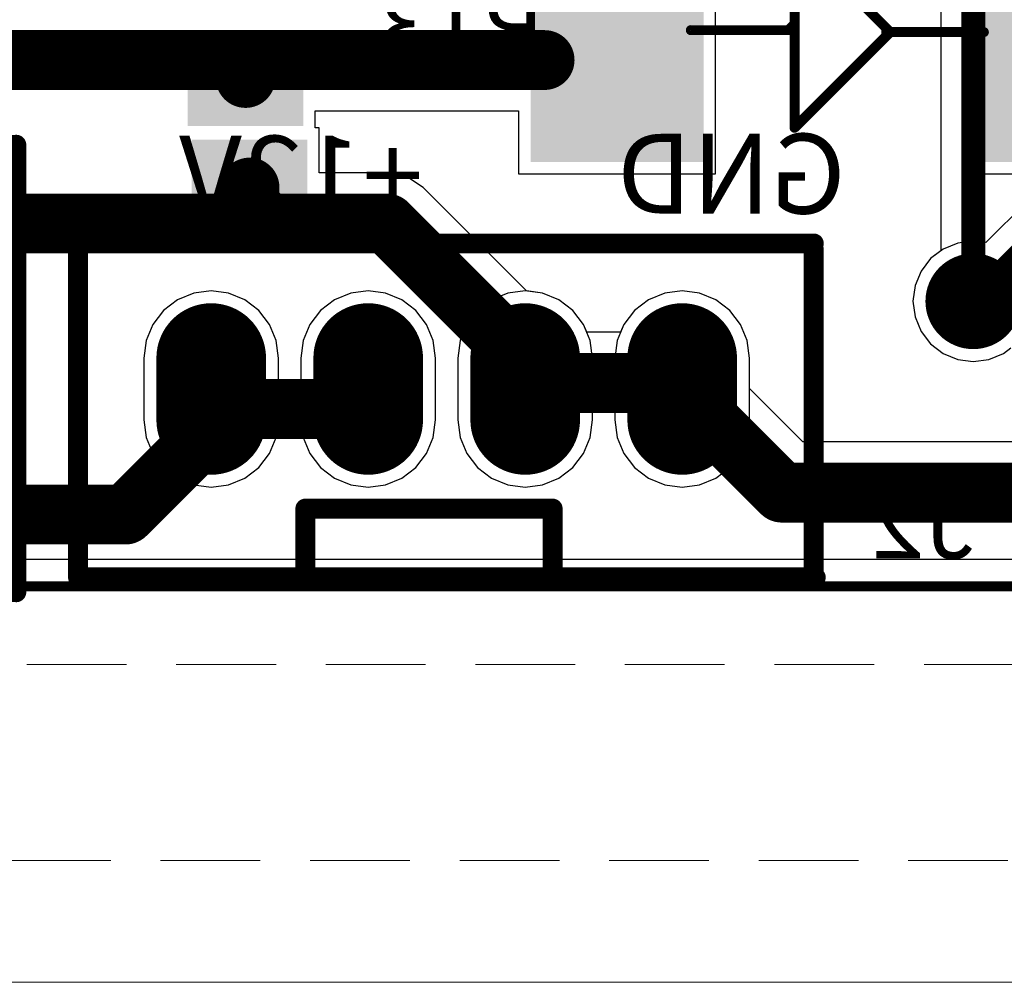
# Model space of a CAD drawing. Units: millimetres. Extents: x 22210 to 25845, y -16058 to -15310.
# Drawn here: x 22386 to 22398, y -15665 to -15653 of the extents above; entities that cross this region are included whole.
import ezdxf

# ---------------------------------------------------------------- set-up
doc = ezdxf.new("R2010")
doc.units = ezdxf.units.MM
doc.linetypes.add('HIDDEN', pattern=[1.905, 1.27, -0.635])
for name, color, linetype in [('BOTTOMLAYER', 5, 'Continuous'), ('BOTTOMOVERLAY', 54, 'Continuous'), ('BOTTOMPASTE', 16, 'Continuous'), ('BOTTOMSOLDER', 6, 'Continuous'), ('KEEPOUTLAYER', 6, 'Continuous'), ('MULTILAYER', 9, 'Continuous'), ('TOPLAYER', 1, 'Continuous'), ('TOPOVERLAY', 2, 'Continuous'), ('TOPPASTE', 8, 'Continuous'), ('TOPSOLDER', 216, 'Continuous')]:
    doc.layers.add(name, color=color, linetype=linetype)
doc.styles.get("Standard").update_dxf_attribs({"font": 'txt', "bigfont": 'gbcbig.shx'})

# ---------------------------------------------------------------- blocks, each defined once
blk = doc.blocks.new('5730_LED_3')
at = {"layer": 'TOPLAYER'}
for points in [[(-1, -1.5), (1, -1.5), (-1, 1.5), (1, 1.5)], [(4.7, -1.5), (6.7, -1.5), (4.7, 1.5), (6.7, 1.5)]]:
    blk.add_solid(points, dxfattribs=at)
at = {"layer": 'TOPOVERLAY', "const_width": 0.127}
for points in [[(2.261, 1.27), (3.48, 0.051)], [(2.261, 0.61), (2.261, 1.27)], [(2.261, -1.168), (2.261, 1.118)], [(0.94, 0.076), (2.184, 0.076)], [(2.184, 0.076), (2.235, 0.127)], [(2.261, -1.168), (3.48, 0.051)], [(3.429, 0.051), (4.674, 0.051)]]:
    blk.add_lwpolyline(points, dxfattribs=at)
at = {"layer": 'TOPOVERLAY', "const_width": 0.0635}
for points in [[(2.229, 1.27, 1), (2.292, 1.27, 1)], [(2.229, 1.27, 1), (2.292, 1.27, 1)], [(2.229, 1.118, 1), (2.292, 1.118, 1)], [(2.229, 0.61, 1), (2.292, 0.61, 1)], [(0.908, 0.076, 1), (0.972, 0.076, 1)], [(2.153, 0.076, 1), (2.216, 0.076, 1)], [(2.153, 0.076, 1), (2.216, 0.076, 1)], [(2.203, 0.127, 1), (2.267, 0.127, 1)], [(3.397, 0.051, 1), (3.461, 0.051, 1)], [(3.448, 0.051, 1), (3.512, 0.051, 1)], [(3.448, 0.051, 1), (3.512, 0.051, 1)], [(4.642, 0.051, 1), (4.705, 0.051, 1)], [(2.229, -1.168, 1), (2.292, -1.168, 1)], [(2.229, -1.168, 1), (2.292, -1.168, 1)]]:
    blk.add_lwpolyline(points, format="xyb", close=True, dxfattribs=at)
at = {"layer": 'TOPPASTE'}
for points in [[(-1, -1.5), (1, -1.5), (-1, 1.5), (1, 1.5)], [(4.7, -1.5), (6.7, -1.5), (4.7, 1.5), (6.7, 1.5)]]:
    blk.add_solid(points, dxfattribs=at)
at = {"layer": 'TOPSOLDER'}
for points in [[(-1.102, -1.602), (1.102, -1.602), (-1.102, 1.602), (1.102, 1.602)], [(4.598, -1.602), (6.802, -1.602), (4.598, 1.602), (6.802, 1.602)]]:
    blk.add_solid(points, dxfattribs=at)
blk = doc.blocks.new('2PIN_B_9')
at = {"layer": 'BOTTOMLAYER', "const_width": 1.5}
blk.add_lwpolyline([(2.54, 0.75), (2.54, -0.75)], dxfattribs=at)
at = {"layer": 'BOTTOMLAYER', "const_width": 0.75}
for points in [[(2.165, 0.75, 1), (2.915, 0.75, 1)], [(2.165, -0.75, 1), (2.915, -0.75, 1)]]:
    blk.add_lwpolyline(points, format="xyb", close=True, dxfattribs=at)
at = {"layer": 'BOTTOMLAYER'}
blk.add_solid([(-0.75, -1.5), (0.75, -1.5), (-0.75, 1.5), (0.75, 1.5)], dxfattribs=at)
at = {"layer": 'BOTTOMOVERLAY', "const_width": 0.254}
for points in [[(-2.5, 0), (-2.5, 2.4)], [(-2.5, 2.4), (5.08, 2.4)], [(-2.5, -3.3), (-2.5, 2.4)], [(5.08, -3.159), (5.08, 2.4)], [(-2.5, -3.3), (5.08, -3.3)]]:
    blk.add_lwpolyline(points, dxfattribs=at)
at = {"layer": 'BOTTOMOVERLAY', "const_width": 0.127}
for points in [[(-2.563, 2.4, 1), (-2.436, 2.4, 1)], [(-2.563, 2.4, 1), (-2.436, 2.4, 1)], [(-2.563, 2.4, 1), (-2.436, 2.4, 1)], [(5.016, 2.4, 1), (5.144, 2.4, 1)], [(5.016, 2.4, 1), (5.144, 2.4, 1)], [(-2.563, 0, 1), (-2.436, 0, 1)], [(5.016, -3.159, 1), (5.144, -3.159, 1)], [(-2.563, -3.3, 1), (-2.436, -3.3, 1)], [(-2.563, -3.3, 1), (-2.436, -3.3, 1)], [(5.016, -3.3, 1), (5.144, -3.3, 1)]]:
    blk.add_lwpolyline(points, format="xyb", close=True, dxfattribs=at)
at = {"layer": 'BOTTOMSOLDER', "const_width": 1.703}
blk.add_lwpolyline([(2.54, 0.75), (2.54, -0.75)], dxfattribs=at)
at = {"layer": 'BOTTOMSOLDER', "const_width": 0.852}
for points in [[(2.114, 0.75, 1), (2.966, 0.75, 1)], [(2.114, -0.75, 1), (2.966, -0.75, 1)]]:
    blk.add_lwpolyline(points, format="xyb", close=True, dxfattribs=at)
at = {"layer": 'BOTTOMSOLDER'}
blk.add_solid([(-0.852, -1.602), (0.852, -1.602), (-0.852, 1.602), (0.852, 1.602)], dxfattribs=at)
at = {"layer": 'MULTILAYER', "const_width": 1.5}
blk.add_lwpolyline([(2.54, 0.75), (2.54, -0.75)], dxfattribs=at)
at = {"layer": 'MULTILAYER', "const_width": 0.75}
for points in [[(2.165, 0.75, 1), (2.915, 0.75, 1)], [(2.165, -0.75, 1), (2.915, -0.75, 1)]]:
    blk.add_lwpolyline(points, format="xyb", close=True, dxfattribs=at)
at = {"layer": 'MULTILAYER'}
blk.add_solid([(-0.75, -1.5), (0.75, -1.5), (-0.75, 1.5), (0.75, 1.5)], dxfattribs=at)
at = {"layer": 'TOPLAYER', "const_width": 1.5}
blk.add_lwpolyline([(2.54, 0.75), (2.54, -0.75)], dxfattribs=at)
at = {"layer": 'TOPLAYER', "const_width": 0.75}
for points in [[(2.165, 0.75, 1), (2.915, 0.75, 1)], [(2.165, -0.75, 1), (2.915, -0.75, 1)]]:
    blk.add_lwpolyline(points, format="xyb", close=True, dxfattribs=at)
at = {"layer": 'TOPLAYER'}
blk.add_solid([(-0.75, -1.5), (0.75, -1.5), (-0.75, 1.5), (0.75, 1.5)], dxfattribs=at)
at = {"layer": 'TOPSOLDER', "const_width": 1.703}
blk.add_lwpolyline([(2.54, 0.75), (2.54, -0.75)], dxfattribs=at)
at = {"layer": 'TOPSOLDER', "const_width": 0.852}
for points in [[(2.114, 0.75, 1), (2.966, 0.75, 1)], [(2.114, -0.75, 1), (2.966, -0.75, 1)]]:
    blk.add_lwpolyline(points, format="xyb", close=True, dxfattribs=at)
at = {"layer": 'TOPSOLDER'}
blk.add_solid([(-0.852, -1.602), (0.852, -1.602), (-0.852, 1.602), (0.852, 1.602)], dxfattribs=at)
blk = doc.blocks.new('4PIN___2_0_B_10')
at = {"layer": 'BOTTOMLAYER', "const_width": 1.194}
for points in [[(0, 0.394), (0, -0.394)], [(2, 0.394), (2, -0.394)], [(4, 0.394), (4, -0.394)], [(6, 0.394), (6, -0.394)]]:
    blk.add_lwpolyline(points, dxfattribs=at)
at = {"layer": 'BOTTOMLAYER', "const_width": 0.597}
for points in [[(-0.298, 0.394, 1), (0.298, 0.394, 1)], [(1.702, 0.394, 1), (2.298, 0.394, 1)], [(3.702, 0.394, 1), (4.298, 0.394, 1)], [(5.702, 0.394, 1), (6.298, 0.394, 1)], [(-0.298, -0.394, 1), (0.298, -0.394, 1)], [(1.702, -0.394, 1), (2.298, -0.394, 1)], [(3.702, -0.394, 1), (4.298, -0.394, 1)], [(5.702, -0.394, 1), (6.298, -0.394, 1)]]:
    blk.add_lwpolyline(points, format="xyb", close=True, dxfattribs=at)
at = {"layer": 'BOTTOMOVERLAY', "const_width": 0.254}
for points in [[(7.696, 2.4), (-1.702, 2.4)], [(-1.676, 2.438), (-1.676, -1.778)], [(7.696, 2.4), (7.696, -1.88)], [(1.651, 2.3), (1.651, 1.524)], [(4.801, 2.3), (4.801, 1.524)], [(4.801, 1.524), (1.651, 1.524)], [(7.696, -1.854), (-1.676, -1.854)]]:
    blk.add_lwpolyline(points, dxfattribs=at)
at = {"layer": 'BOTTOMOVERLAY', "const_width": 0.127}
for points in [[(-1.765, 2.4, 1), (-1.638, 2.4, 1)], [(-1.74, 2.438, 1), (-1.613, 2.438, 1)], [(7.633, 2.4, 1), (7.76, 2.4, 1)], [(7.633, 2.4, 1), (7.76, 2.4, 1)], [(1.587, 2.3, 1), (1.714, 2.3, 1)], [(4.737, 2.3, 1), (4.864, 2.3, 1)], [(1.587, 1.524, 1), (1.714, 1.524, 1)], [(1.587, 1.524, 1), (1.714, 1.524, 1)], [(4.737, 1.524, 1), (4.864, 1.524, 1)], [(4.737, 1.524, 1), (4.864, 1.524, 1)], [(-1.74, -1.778, 1), (-1.613, -1.778, 1)], [(-1.74, -1.854, 1), (-1.613, -1.854, 1)], [(7.633, -1.854, 1), (7.76, -1.854, 1)], [(7.633, -1.88, 1), (7.76, -1.88, 1)]]:
    blk.add_lwpolyline(points, format="xyb", close=True, dxfattribs=at)
at = {"layer": 'BOTTOMSOLDER', "const_width": 1.397}
for points in [[(0, 0.394), (0, -0.394)], [(2, 0.394), (2, -0.394)], [(4, 0.394), (4, -0.394)], [(6, 0.394), (6, -0.394)]]:
    blk.add_lwpolyline(points, dxfattribs=at)
at = {"layer": 'BOTTOMSOLDER', "const_width": 0.699}
for points in [[(-0.349, 0.394, 1), (0.349, 0.394, 1)], [(1.651, 0.394, 1), (2.349, 0.394, 1)], [(3.651, 0.394, 1), (4.349, 0.394, 1)], [(5.651, 0.394, 1), (6.349, 0.394, 1)], [(-0.349, -0.394, 1), (0.349, -0.394, 1)], [(1.651, -0.394, 1), (2.349, -0.394, 1)], [(3.651, -0.394, 1), (4.349, -0.394, 1)], [(5.651, -0.394, 1), (6.349, -0.394, 1)]]:
    blk.add_lwpolyline(points, format="xyb", close=True, dxfattribs=at)
at = {"layer": 'MULTILAYER', "const_width": 1.194}
for points in [[(0, 0.394), (0, -0.394)], [(2, 0.394), (2, -0.394)], [(4, 0.394), (4, -0.394)], [(6, 0.394), (6, -0.394)]]:
    blk.add_lwpolyline(points, dxfattribs=at)
at = {"layer": 'MULTILAYER', "const_width": 0.597}
for points in [[(-0.298, 0.394, 1), (0.298, 0.394, 1)], [(1.702, 0.394, 1), (2.298, 0.394, 1)], [(3.702, 0.394, 1), (4.298, 0.394, 1)], [(5.702, 0.394, 1), (6.298, 0.394, 1)], [(-0.298, -0.394, 1), (0.298, -0.394, 1)], [(1.702, -0.394, 1), (2.298, -0.394, 1)], [(3.702, -0.394, 1), (4.298, -0.394, 1)], [(5.702, -0.394, 1), (6.298, -0.394, 1)]]:
    blk.add_lwpolyline(points, format="xyb", close=True, dxfattribs=at)
at = {"layer": 'TOPLAYER', "const_width": 1.194}
for points in [[(0, 0.394), (0, -0.394)], [(2, 0.394), (2, -0.394)], [(4, 0.394), (4, -0.394)], [(6, 0.394), (6, -0.394)]]:
    blk.add_lwpolyline(points, dxfattribs=at)
at = {"layer": 'TOPLAYER', "const_width": 0.597}
for points in [[(-0.298, 0.394, 1), (0.298, 0.394, 1)], [(1.702, 0.394, 1), (2.298, 0.394, 1)], [(3.702, 0.394, 1), (4.298, 0.394, 1)], [(5.702, 0.394, 1), (6.298, 0.394, 1)], [(-0.298, -0.394, 1), (0.298, -0.394, 1)], [(1.702, -0.394, 1), (2.298, -0.394, 1)], [(3.702, -0.394, 1), (4.298, -0.394, 1)], [(5.702, -0.394, 1), (6.298, -0.394, 1)]]:
    blk.add_lwpolyline(points, format="xyb", close=True, dxfattribs=at)
at = {"layer": 'TOPSOLDER', "const_width": 1.397}
for points in [[(0, 0.394), (0, -0.394)], [(2, 0.394), (2, -0.394)], [(4, 0.394), (4, -0.394)], [(6, 0.394), (6, -0.394)]]:
    blk.add_lwpolyline(points, dxfattribs=at)
at = {"layer": 'TOPSOLDER', "const_width": 0.699}
for points in [[(-0.349, 0.394, 1), (0.349, 0.394, 1)], [(1.651, 0.394, 1), (2.349, 0.394, 1)], [(3.651, 0.394, 1), (4.349, 0.394, 1)], [(5.651, 0.394, 1), (6.349, 0.394, 1)], [(-0.349, -0.394, 1), (0.349, -0.394, 1)], [(1.651, -0.394, 1), (2.349, -0.394, 1)], [(3.651, -0.394, 1), (4.349, -0.394, 1)], [(5.651, -0.394, 1), (6.349, -0.394, 1)]]:
    blk.add_lwpolyline(points, format="xyb", close=True, dxfattribs=at)
blk = doc.blocks.new('LQFP48_B_26')
at = {"layer": 'BOTTOMLAYER'}
for points in [[(-2.85, 3.742), (-2.65, 3.742), (-2.85, 5.266), (-2.65, 5.266)], [(-2.35, 3.742), (-2.15, 3.742), (-2.35, 5.266), (-2.15, 5.266)], [(-1.85, 3.742), (-1.65, 3.742), (-1.85, 5.266), (-1.65, 5.266)], [(-1.35, 3.742), (-1.15, 3.742), (-1.35, 5.266), (-1.15, 5.266)], [(-0.85, 3.742), (-0.65, 3.742), (-0.85, 5.266), (-0.65, 5.266)], [(-0.35, 3.742), (-0.15, 3.742), (-0.35, 5.266), (-0.15, 5.266)], [(0.15, 3.742), (0.35, 3.742), (0.15, 5.266), (0.35, 5.266)], [(0.65, 3.742), (0.85, 3.742), (0.65, 5.266), (0.85, 5.266)], [(1.15, 3.742), (1.35, 3.742), (1.15, 5.266), (1.35, 5.266)], [(1.65, 3.742), (1.85, 3.742), (1.65, 5.266), (1.85, 5.266)], [(2.15, 3.742), (2.35, 3.742), (2.15, 5.266), (2.35, 5.266)], [(2.65, 3.742), (2.85, 3.742), (2.65, 5.266), (2.85, 5.266)], [(-5.266, 2.85), (-5.266, 2.65), (-3.742, 2.85), (-3.742, 2.65)], [(3.742, 2.85), (3.742, 2.65), (5.266, 2.85), (5.266, 2.65)], [(-5.266, 2.35), (-5.266, 2.15), (-3.742, 2.35), (-3.742, 2.15)], [(3.742, 2.35), (3.742, 2.15), (5.266, 2.35), (5.266, 2.15)], [(-5.266, 1.85), (-5.266, 1.65), (-3.742, 1.85), (-3.742, 1.65)], [(3.742, 1.85), (3.742, 1.65), (5.266, 1.85), (5.266, 1.65)], [(-5.266, 1.35), (-5.266, 1.15), (-3.742, 1.35), (-3.742, 1.15)], [(3.742, 1.35), (3.742, 1.15), (5.266, 1.35), (5.266, 1.15)], [(-5.266, 0.85), (-5.266, 0.65), (-3.742, 0.85), (-3.742, 0.65)], [(3.742, 0.85), (3.742, 0.65), (5.266, 0.85), (5.266, 0.65)], [(-5.266, 0.35), (-5.266, 0.15), (-3.742, 0.35), (-3.742, 0.15)], [(3.742, 0.35), (3.742, 0.15), (5.266, 0.35), (5.266, 0.15)], [(-5.266, -0.15), (-5.266, -0.35), (-3.742, -0.15), (-3.742, -0.35)], [(3.742, -0.15), (3.742, -0.35), (5.266, -0.15), (5.266, -0.35)], [(-5.266, -0.65), (-5.266, -0.85), (-3.742, -0.65), (-3.742, -0.85)], [(3.742, -0.65), (3.742, -0.85), (5.266, -0.65), (5.266, -0.85)], [(-5.266, -1.15), (-5.266, -1.35), (-3.742, -1.15), (-3.742, -1.35)], [(3.742, -1.15), (3.742, -1.35), (5.266, -1.15), (5.266, -1.35)], [(-5.266, -1.65), (-5.266, -1.85), (-3.742, -1.65), (-3.742, -1.85)], [(3.742, -1.65), (3.742, -1.85), (5.266, -1.65), (5.266, -1.85)], [(-5.266, -2.15), (-5.266, -2.35), (-3.742, -2.15), (-3.742, -2.35)], [(3.742, -2.15), (3.742, -2.35), (5.266, -2.15), (5.266, -2.35)], [(-5.266, -2.65), (-5.266, -2.85), (-3.742, -2.65), (-3.742, -2.85)], [(3.742, -2.65), (3.742, -2.85), (5.266, -2.65), (5.266, -2.85)], [(-2.85, -5.266), (-2.65, -5.266), (-2.85, -3.742), (-2.65, -3.742)], [(-2.35, -5.266), (-2.15, -5.266), (-2.35, -3.742), (-2.15, -3.742)], [(-1.85, -5.266), (-1.65, -5.266), (-1.85, -3.742), (-1.65, -3.742)], [(-1.35, -5.266), (-1.15, -5.266), (-1.35, -3.742), (-1.15, -3.742)], [(-0.85, -5.266), (-0.65, -5.266), (-0.85, -3.742), (-0.65, -3.742)], [(-0.35, -5.266), (-0.15, -5.266), (-0.35, -3.742), (-0.15, -3.742)], [(0.15, -5.266), (0.35, -5.266), (0.15, -3.742), (0.35, -3.742)], [(0.65, -5.266), (0.85, -5.266), (0.65, -3.742), (0.85, -3.742)], [(1.15, -5.266), (1.35, -5.266), (1.15, -3.742), (1.35, -3.742)], [(1.65, -5.266), (1.85, -5.266), (1.65, -3.742), (1.85, -3.742)], [(2.15, -5.266), (2.35, -5.266), (2.15, -3.742), (2.35, -3.742)], [(2.65, -5.266), (2.85, -5.266), (2.65, -3.742), (2.85, -3.742)]]:
    blk.add_solid(points, dxfattribs=at)
at = {"layer": 'BOTTOMOVERLAY', "const_width": 0.152}
for points in [[(-3.302, 3.81), (-3.81, 3.302)], [(-3.048, 3.81), (-3.302, 3.81)], [(3.81, 3.81), (3.048, 3.81)], [(3.81, 3.81), (3.81, 3.048)], [(-3.81, 3.302), (-3.81, 3.048)], [(-3.81, -3.048), (-3.81, -3.81)], [(3.81, -3.048), (3.81, -3.81)], [(-3.048, -3.81), (-3.81, -3.81)], [(3.81, -3.81), (3.048, -3.81)]]:
    blk.add_lwpolyline(points, dxfattribs=at)
at = {"layer": 'BOTTOMOVERLAY', "const_width": 0.0762}
for points in [[(-3.34, 3.81, 1), (-3.264, 3.81, 1)], [(-3.34, 3.81, 1), (-3.264, 3.81, 1)], [(-3.086, 3.81, 1), (-3.01, 3.81, 1)], [(3.01, 3.81, 1), (3.086, 3.81, 1)], [(3.772, 3.81, 1), (3.848, 3.81, 1)], [(3.772, 3.81, 1), (3.848, 3.81, 1)], [(-3.848, 3.302, 1), (-3.772, 3.302, 1)], [(-3.848, 3.302, 1), (-3.772, 3.302, 1)], [(-3.848, 3.048, 1), (-3.772, 3.048, 1)], [(3.772, 3.048, 1), (3.848, 3.048, 1)], [(-3.848, -3.048, 1), (-3.772, -3.048, 1)], [(3.772, -3.048, 1), (3.848, -3.048, 1)], [(-3.848, -3.81, 1), (-3.772, -3.81, 1)], [(-3.848, -3.81, 1), (-3.772, -3.81, 1)], [(-3.086, -3.81, 1), (-3.01, -3.81, 1)], [(3.01, -3.81, 1), (3.086, -3.81, 1)], [(3.772, -3.81, 1), (3.848, -3.81, 1)], [(3.772, -3.81, 1), (3.848, -3.81, 1)]]:
    blk.add_lwpolyline(points, format="xyb", close=True, dxfattribs=at)
at = {"layer": 'BOTTOMPASTE'}
for points in [[(-2.85, 3.742), (-2.65, 3.742), (-2.85, 5.266), (-2.65, 5.266)], [(-2.35, 3.742), (-2.15, 3.742), (-2.35, 5.266), (-2.15, 5.266)], [(-1.85, 3.742), (-1.65, 3.742), (-1.85, 5.266), (-1.65, 5.266)], [(-1.35, 3.742), (-1.15, 3.742), (-1.35, 5.266), (-1.15, 5.266)], [(-0.85, 3.742), (-0.65, 3.742), (-0.85, 5.266), (-0.65, 5.266)], [(-0.35, 3.742), (-0.15, 3.742), (-0.35, 5.266), (-0.15, 5.266)], [(0.15, 3.742), (0.35, 3.742), (0.15, 5.266), (0.35, 5.266)], [(0.65, 3.742), (0.85, 3.742), (0.65, 5.266), (0.85, 5.266)], [(1.15, 3.742), (1.35, 3.742), (1.15, 5.266), (1.35, 5.266)], [(1.65, 3.742), (1.85, 3.742), (1.65, 5.266), (1.85, 5.266)], [(2.15, 3.742), (2.35, 3.742), (2.15, 5.266), (2.35, 5.266)], [(2.65, 3.742), (2.85, 3.742), (2.65, 5.266), (2.85, 5.266)], [(-5.266, 2.85), (-5.266, 2.65), (-3.742, 2.85), (-3.742, 2.65)], [(3.742, 2.85), (3.742, 2.65), (5.266, 2.85), (5.266, 2.65)], [(-5.266, 2.35), (-5.266, 2.15), (-3.742, 2.35), (-3.742, 2.15)], [(3.742, 2.35), (3.742, 2.15), (5.266, 2.35), (5.266, 2.15)], [(-5.266, 1.85), (-5.266, 1.65), (-3.742, 1.85), (-3.742, 1.65)], [(3.742, 1.85), (3.742, 1.65), (5.266, 1.85), (5.266, 1.65)], [(-5.266, 1.35), (-5.266, 1.15), (-3.742, 1.35), (-3.742, 1.15)], [(3.742, 1.35), (3.742, 1.15), (5.266, 1.35), (5.266, 1.15)], [(-5.266, 0.85), (-5.266, 0.65), (-3.742, 0.85), (-3.742, 0.65)], [(3.742, 0.85), (3.742, 0.65), (5.266, 0.85), (5.266, 0.65)], [(-5.266, 0.35), (-5.266, 0.15), (-3.742, 0.35), (-3.742, 0.15)], [(3.742, 0.35), (3.742, 0.15), (5.266, 0.35), (5.266, 0.15)], [(-5.266, -0.15), (-5.266, -0.35), (-3.742, -0.15), (-3.742, -0.35)], [(3.742, -0.15), (3.742, -0.35), (5.266, -0.15), (5.266, -0.35)], [(-5.266, -0.65), (-5.266, -0.85), (-3.742, -0.65), (-3.742, -0.85)], [(3.742, -0.65), (3.742, -0.85), (5.266, -0.65), (5.266, -0.85)], [(-5.266, -1.15), (-5.266, -1.35), (-3.742, -1.15), (-3.742, -1.35)], [(3.742, -1.15), (3.742, -1.35), (5.266, -1.15), (5.266, -1.35)], [(-5.266, -1.65), (-5.266, -1.85), (-3.742, -1.65), (-3.742, -1.85)], [(3.742, -1.65), (3.742, -1.85), (5.266, -1.65), (5.266, -1.85)], [(-5.266, -2.15), (-5.266, -2.35), (-3.742, -2.15), (-3.742, -2.35)], [(3.742, -2.15), (3.742, -2.35), (5.266, -2.15), (5.266, -2.35)], [(-5.266, -2.65), (-5.266, -2.85), (-3.742, -2.65), (-3.742, -2.85)], [(3.742, -2.65), (3.742, -2.85), (5.266, -2.65), (5.266, -2.85)], [(-2.85, -5.266), (-2.65, -5.266), (-2.85, -3.742), (-2.65, -3.742)], [(-2.35, -5.266), (-2.15, -5.266), (-2.35, -3.742), (-2.15, -3.742)], [(-1.85, -5.266), (-1.65, -5.266), (-1.85, -3.742), (-1.65, -3.742)], [(-1.35, -5.266), (-1.15, -5.266), (-1.35, -3.742), (-1.15, -3.742)], [(-0.85, -5.266), (-0.65, -5.266), (-0.85, -3.742), (-0.65, -3.742)], [(-0.35, -5.266), (-0.15, -5.266), (-0.35, -3.742), (-0.15, -3.742)], [(0.15, -5.266), (0.35, -5.266), (0.15, -3.742), (0.35, -3.742)], [(0.65, -5.266), (0.85, -5.266), (0.65, -3.742), (0.85, -3.742)], [(1.15, -5.266), (1.35, -5.266), (1.15, -3.742), (1.35, -3.742)], [(1.65, -5.266), (1.85, -5.266), (1.65, -3.742), (1.85, -3.742)], [(2.15, -5.266), (2.35, -5.266), (2.15, -3.742), (2.35, -3.742)], [(2.65, -5.266), (2.85, -5.266), (2.65, -3.742), (2.85, -3.742)]]:
    blk.add_solid(points, dxfattribs=at)
at = {"layer": 'BOTTOMSOLDER'}
for points in [[(-2.952, 3.64), (-2.548, 3.64), (-2.952, 5.368), (-2.548, 5.368)], [(-2.452, 3.64), (-2.048, 3.64), (-2.452, 5.368), (-2.048, 5.368)], [(-1.952, 3.64), (-1.548, 3.64), (-1.952, 5.368), (-1.548, 5.368)], [(-1.452, 3.64), (-1.048, 3.64), (-1.452, 5.368), (-1.048, 5.368)], [(-0.952, 3.64), (-0.548, 3.64), (-0.952, 5.368), (-0.548, 5.368)], [(-0.452, 3.64), (-0.048, 3.64), (-0.452, 5.368), (-0.048, 5.368)], [(0.048, 3.64), (0.452, 3.64), (0.048, 5.368), (0.452, 5.368)], [(0.548, 3.64), (0.952, 3.64), (0.548, 5.368), (0.952, 5.368)], [(1.048, 3.64), (1.452, 3.64), (1.048, 5.368), (1.452, 5.368)], [(1.548, 3.64), (1.952, 3.64), (1.548, 5.368), (1.952, 5.368)], [(2.048, 3.64), (2.452, 3.64), (2.048, 5.368), (2.452, 5.368)], [(2.548, 3.64), (2.952, 3.64), (2.548, 5.368), (2.952, 5.368)], [(-5.368, 2.952), (-5.368, 2.548), (-3.64, 2.952), (-3.64, 2.548)], [(3.64, 2.952), (3.64, 2.548), (5.368, 2.952), (5.368, 2.548)], [(-5.368, 2.452), (-5.368, 2.048), (-3.64, 2.452), (-3.64, 2.048)], [(3.64, 2.452), (3.64, 2.048), (5.368, 2.452), (5.368, 2.048)], [(-5.368, 1.952), (-5.368, 1.548), (-3.64, 1.952), (-3.64, 1.548)], [(3.64, 1.952), (3.64, 1.548), (5.368, 1.952), (5.368, 1.548)], [(-5.368, 1.452), (-5.368, 1.048), (-3.64, 1.452), (-3.64, 1.048)], [(3.64, 1.452), (3.64, 1.048), (5.368, 1.452), (5.368, 1.048)], [(-5.368, 0.952), (-5.368, 0.548), (-3.64, 0.952), (-3.64, 0.548)], [(3.64, 0.952), (3.64, 0.548), (5.368, 0.952), (5.368, 0.548)], [(-5.368, 0.452), (-5.368, 0.048), (-3.64, 0.452), (-3.64, 0.048)], [(3.64, 0.452), (3.64, 0.048), (5.368, 0.452), (5.368, 0.048)], [(-5.368, -0.048), (-5.368, -0.452), (-3.64, -0.048), (-3.64, -0.452)], [(3.64, -0.048), (3.64, -0.452), (5.368, -0.048), (5.368, -0.452)], [(-5.368, -0.548), (-5.368, -0.952), (-3.64, -0.548), (-3.64, -0.952)], [(3.64, -0.548), (3.64, -0.952), (5.368, -0.548), (5.368, -0.952)], [(-5.368, -1.048), (-5.368, -1.452), (-3.64, -1.048), (-3.64, -1.452)], [(3.64, -1.048), (3.64, -1.452), (5.368, -1.048), (5.368, -1.452)], [(-5.368, -1.548), (-5.368, -1.952), (-3.64, -1.548), (-3.64, -1.952)], [(3.64, -1.548), (3.64, -1.952), (5.368, -1.548), (5.368, -1.952)], [(-5.368, -2.048), (-5.368, -2.452), (-3.64, -2.048), (-3.64, -2.452)], [(3.64, -2.048), (3.64, -2.452), (5.368, -2.048), (5.368, -2.452)], [(-5.368, -2.548), (-5.368, -2.952), (-3.64, -2.548), (-3.64, -2.952)], [(3.64, -2.548), (3.64, -2.952), (5.368, -2.548), (5.368, -2.952)], [(-2.952, -5.368), (-2.548, -5.368), (-2.952, -3.64), (-2.548, -3.64)], [(-2.452, -5.368), (-2.048, -5.368), (-2.452, -3.64), (-2.048, -3.64)], [(-1.952, -5.368), (-1.548, -5.368), (-1.952, -3.64), (-1.548, -3.64)], [(-1.452, -5.368), (-1.048, -5.368), (-1.452, -3.64), (-1.048, -3.64)], [(-0.952, -5.368), (-0.548, -5.368), (-0.952, -3.64), (-0.548, -3.64)], [(-0.452, -5.368), (-0.048, -5.368), (-0.452, -3.64), (-0.048, -3.64)], [(0.048, -5.368), (0.452, -5.368), (0.048, -3.64), (0.452, -3.64)], [(0.548, -5.368), (0.952, -5.368), (0.548, -3.64), (0.952, -3.64)], [(1.048, -5.368), (1.452, -5.368), (1.048, -3.64), (1.452, -3.64)], [(1.548, -5.368), (1.952, -5.368), (1.548, -3.64), (1.952, -3.64)], [(2.048, -5.368), (2.452, -5.368), (2.048, -3.64), (2.452, -3.64)], [(2.548, -5.368), (2.952, -5.368), (2.548, -3.64), (2.952, -3.64)]]:
    blk.add_solid(points, dxfattribs=at)

msp = doc.modelspace()

# ---------------------------------------------------------------- linework, layer by layer
at = {"color": 7, "linetype": 'HIDDEN', "lineweight": 0}
for p, q in [((22351.36271, -15661.16585), (22782.96271, -15661.16585)), ((22782.96271, -15663.66585), (22351.36271, -15663.66585))]:
    msp.add_line(p, q, dxfattribs=at)
at = {"color": 7, "linetype": 'Continuous', "lineweight": 15}
msp.add_line((22806.16271, -15665.21585), (22328.16271, -15665.21585), dxfattribs=at)
at = {"layer": 'BOTTOMLAYER'}
for p, q in [((22397.29611, -15652.24625), (22397.29611, -15655.89652)), ((22397.29611, -15655.89652), (22397.167, -15655.99559)), ((22397.167, -15655.99559), (22397.04486, -15656.15477)), ((22397.04486, -15656.15477), (22396.96808, -15656.34013)), ((22387.77994, -15656.43395), (22387.57295, -15656.51969)), ((22388.00207, -15656.40471), (22387.77994, -15656.43395)), ((22388.2242, -15656.43395), (22388.00207, -15656.40471)), ((22388.4312, -15656.51969), (22388.2242, -15656.43395)), ((22389.77994, -15656.43395), (22389.57295, -15656.51969)), ((22390.00207, -15656.40471), (22389.77994, -15656.43395)), ((22390.2242, -15656.43395), (22390.00207, -15656.40471)), ((22390.43119, -15656.51969), (22390.2242, -15656.43395)), ((22391.77994, -15656.43395), (22391.57295, -15656.51969)), ((22392.00207, -15656.40471), (22391.77994, -15656.43395)), ((22392.2242, -15656.43395), (22392.00207, -15656.40471)), ((22392.43119, -15656.51969), (22392.2242, -15656.43395)), ((22393.77994, -15656.43395), (22393.57295, -15656.51969)), ((22394.00207, -15656.40471), (22393.77994, -15656.43395)), ((22394.2242, -15656.43395), (22394.00207, -15656.40471)), ((22394.43119, -15656.51969), (22394.2242, -15656.43395)), ((22396.96808, -15656.34013), (22396.94189, -15656.53905)), ((22387.57295, -15656.51969), (22387.3952, -15656.65609)), ((22388.60894, -15656.65609), (22388.4312, -15656.51969)), ((22389.57295, -15656.51969), (22389.3952, -15656.65609)), ((22390.60894, -15656.65609), (22390.43119, -15656.51969)), ((22391.57295, -15656.51969), (22391.3952, -15656.65609)), ((22392.60894, -15656.65609), (22392.43119, -15656.51969)), ((22393.57295, -15656.51969), (22393.3952, -15656.65609)), ((22394.60894, -15656.65609), (22394.43119, -15656.51969)), ((22396.94189, -15656.53905), (22396.96808, -15656.73798)), ((22387.3952, -15656.65609), (22387.25881, -15656.83383)), ((22388.74533, -15656.83383), (22388.60894, -15656.65609)), ((22389.3952, -15656.65609), (22389.25881, -15656.83383)), ((22390.74533, -15656.83383), (22390.60894, -15656.65609)), ((22391.3952, -15656.65609), (22391.25881, -15656.83383)), ((22392.74533, -15656.83383), (22392.60894, -15656.65609)), ((22393.3952, -15656.65609), (22393.25881, -15656.83383)), ((22394.74533, -15656.83383), (22394.60894, -15656.65609)), ((22396.96808, -15656.73798), (22397.04486, -15656.92334)), ((22387.25881, -15656.83383), (22387.17307, -15657.04082)), ((22388.83107, -15657.04082), (22388.74533, -15656.83383)), ((22389.25881, -15656.83383), (22389.17307, -15657.04082)), ((22390.83107, -15657.04082), (22390.74533, -15656.83383)), ((22391.25881, -15656.83383), (22391.17307, -15657.04082)), ((22392.83107, -15657.04082), (22392.74533, -15656.83383)), ((22393.25881, -15656.83383), (22393.17307, -15657.04082)), ((22394.83107, -15657.04082), (22394.74533, -15656.83383)), ((22397.04486, -15656.92334), (22397.167, -15657.08252)), ((22387.17307, -15657.04082), (22387.14383, -15657.26295)), ((22388.86032, -15657.26295), (22388.83107, -15657.04082)), ((22389.17307, -15657.04082), (22389.14383, -15657.26295)), ((22390.86032, -15657.26295), (22390.83107, -15657.04082)), ((22391.17307, -15657.04082), (22391.14383, -15657.26295)), ((22392.86031, -15657.26295), (22392.83107, -15657.04082)), ((22393.17307, -15657.04082), (22393.14383, -15657.26295)), ((22394.86031, -15657.26295), (22394.83107, -15657.04082)), ((22397.167, -15657.08252), (22397.32618, -15657.20466)), ((22398.09476, -15657.20466), (22398.18909, -15657.13228)), ((22387.14383, -15657.26295), (22387.14383, -15658.05035)), ((22388.86032, -15658.05035), (22388.86032, -15657.26295)), ((22389.14383, -15657.26295), (22389.14383, -15658.05035)), ((22390.86032, -15658.05035), (22390.86032, -15657.26295)), ((22391.14383, -15657.26295), (22391.14383, -15658.05035)), ((22392.86031, -15658.05035), (22392.86031, -15657.26295)), ((22393.14383, -15657.26295), (22393.14383, -15658.05035)), ((22394.86031, -15658.05035), (22394.86031, -15657.26295)), ((22397.32618, -15657.20466), (22397.51155, -15657.28144)), ((22397.51155, -15657.28144), (22397.71047, -15657.30763)), ((22397.71047, -15657.30763), (22397.90939, -15657.28144)), ((22397.90939, -15657.28144), (22398.09476, -15657.20466)), ((22387.14383, -15658.05035), (22387.17307, -15658.27249)), ((22388.83107, -15658.27249), (22388.86032, -15658.05035)), ((22389.14383, -15658.05035), (22389.17307, -15658.27249)), ((22390.83107, -15658.27249), (22390.86032, -15658.05035)), ((22391.14383, -15658.05035), (22391.17307, -15658.27249)), ((22392.83107, -15658.27249), (22392.86031, -15658.05035)), ((22393.14383, -15658.05035), (22393.17307, -15658.27249)), ((22394.83107, -15658.27249), (22394.86031, -15658.05035)), ((22387.17307, -15658.27249), (22387.25881, -15658.47948)), ((22388.74533, -15658.47948), (22388.83107, -15658.27249)), ((22389.17307, -15658.27249), (22389.25881, -15658.47948)), ((22390.74533, -15658.47948), (22390.83107, -15658.27249)), ((22391.17307, -15658.27249), (22391.25881, -15658.47948)), ((22392.74533, -15658.47948), (22392.83107, -15658.27249)), ((22393.17307, -15658.27249), (22393.25881, -15658.47948)), ((22394.74533, -15658.47948), (22394.83107, -15658.27249)), ((22387.25881, -15658.47948), (22387.3952, -15658.65722)), ((22388.60894, -15658.65722), (22388.74533, -15658.47948)), ((22389.25881, -15658.47948), (22389.3952, -15658.65722)), ((22390.60894, -15658.65722), (22390.74533, -15658.47948)), ((22391.25881, -15658.47948), (22391.3952, -15658.65722)), ((22392.60894, -15658.65722), (22392.74533, -15658.47948)), ((22393.25881, -15658.47948), (22393.3952, -15658.65722)), ((22394.60894, -15658.65722), (22394.74533, -15658.47948)), ((22387.3952, -15658.65722), (22387.57295, -15658.79361)), ((22388.4312, -15658.79361), (22388.60894, -15658.65722)), ((22389.3952, -15658.65722), (22389.57295, -15658.79361)), ((22390.43119, -15658.79361), (22390.60894, -15658.65722)), ((22391.3952, -15658.65722), (22391.57295, -15658.79361)), ((22392.43119, -15658.79361), (22392.60894, -15658.65722)), ((22393.3952, -15658.65722), (22393.57295, -15658.79361)), ((22394.43119, -15658.79361), (22394.60894, -15658.65722)), ((22387.57295, -15658.79361), (22387.77994, -15658.87935)), ((22388.2242, -15658.87935), (22388.4312, -15658.79361)), ((22389.57295, -15658.79361), (22389.77994, -15658.87935)), ((22390.2242, -15658.87935), (22390.43119, -15658.79361)), ((22391.57295, -15658.79361), (22391.77994, -15658.87935)), ((22392.2242, -15658.87935), (22392.43119, -15658.79361)), ((22393.57295, -15658.79361), (22393.77994, -15658.87935)), ((22394.2242, -15658.87935), (22394.43119, -15658.79361)), ((22387.77994, -15658.87935), (22388.00207, -15658.9086)), ((22388.00207, -15658.9086), (22388.2242, -15658.87935)), ((22389.77994, -15658.87935), (22390.00207, -15658.9086)), ((22390.00207, -15658.9086), (22390.2242, -15658.87935)), ((22391.77994, -15658.87935), (22392.00207, -15658.9086)), ((22392.00207, -15658.9086), (22392.2242, -15658.87935)), ((22393.77994, -15658.87935), (22394.00207, -15658.9086)), ((22394.00207, -15658.9086), (22394.2242, -15658.87935)), ((22431.3186, -15659.8301), (22375.14694, -15659.8301))]:
    msp.add_line(p, q, dxfattribs=at)
at = {"layer": 'BOTTOMLAYER', "const_width": 0.3048}
msp.add_lwpolyline([(22397.71047, -15656.53905), (22397.71047, -15652.24625)], dxfattribs=at)
at = {"layer": 'BOTTOMLAYER'}
for points, const_width in [([(22397.45647, -15656.53905, 1), (22397.96447, -15656.53905, 1)], 0.508), ([(22397.63427, -15656.53905, 1), (22397.78667, -15656.53905, 1)], 0.1524)]:
    msp.add_lwpolyline(points, format="xyb", close=True, dxfattribs=dict(at, const_width=const_width))
at = {"layer": 'BOTTOMSOLDER', "const_width": 0.6096}
msp.add_lwpolyline([(22397.40567, -15656.53905, 1), (22398.01527, -15656.53905, 1)], format="xyb", close=True, dxfattribs=at)
at = {"layer": 'KEEPOUTLAYER', "const_width": 0.127}
msp.add_lwpolyline([(22358.89927, -15660.17105), (22446.40227, -15660.17105)], dxfattribs=at)
at = {"layer": 'MULTILAYER', "const_width": 0.508}
msp.add_lwpolyline([(22397.45647, -15656.53905, 1), (22397.96447, -15656.53905, 1)], format="xyb", close=True, dxfattribs=at)
at = {"layer": 'TOPLAYER'}
for p, q in [((22394.42633, -15654.91488), (22394.42633, -15651.40688)), ((22397.61833, -15651.41821), (22397.61833, -15654.91488)), ((22389.32847, -15654.32798), (22389.32847, -15654.1131)), ((22389.32847, -15654.1131), (22391.91833, -15654.1131)), ((22391.91833, -15654.1131), (22391.91833, -15654.91488)), ((22389.37927, -15654.32798), (22389.32847, -15654.32798)), ((22389.37927, -15654.90101), (22389.37927, -15654.32798)), ((22390.24287, -15654.90101), (22389.37927, -15654.90101)), ((22390.49063, -15654.9503), (22390.24287, -15654.90101)), ((22391.91833, -15654.91488), (22394.42633, -15654.91488)), ((22397.61833, -15654.91488), (22398.59802, -15654.91488)), ((22390.70068, -15655.09064), (22390.49063, -15654.9503)), ((22398.61147, -15655.05205), (22397.87181, -15655.79172)), ((22392.01667, -15656.40663), (22390.70068, -15655.09064)), ((22397.51155, -15655.79667), (22397.32618, -15655.87345)), ((22397.71047, -15655.77048), (22397.51155, -15655.79667)), ((22397.87181, -15655.79172), (22397.71047, -15655.77048)), ((22397.32618, -15655.87345), (22397.167, -15655.99559)), ((22397.167, -15655.99559), (22397.04486, -15656.15477)), ((22397.04486, -15656.15477), (22396.96808, -15656.34013)), ((22392.2242, -15656.43395), (22392.01667, -15656.40663)), ((22392.43119, -15656.51969), (22392.2242, -15656.43395)), ((22393.77994, -15656.43395), (22393.57295, -15656.51969)), ((22394.00207, -15656.40471), (22393.77994, -15656.43395)), ((22394.2242, -15656.43395), (22394.00207, -15656.40471)), ((22394.43119, -15656.51969), (22394.2242, -15656.43395)), ((22396.96808, -15656.34013), (22396.94189, -15656.53905)), ((22392.60894, -15656.65609), (22392.43119, -15656.51969)), ((22393.57295, -15656.51969), (22393.3952, -15656.65609)), ((22394.60894, -15656.65609), (22394.43119, -15656.51969)), ((22396.94189, -15656.53905), (22396.96808, -15656.73798)), ((22392.74533, -15656.83383), (22392.60894, -15656.65609)), ((22393.3952, -15656.65609), (22393.25881, -15656.83383)), ((22394.74533, -15656.83383), (22394.60894, -15656.65609)), ((22396.96808, -15656.73798), (22397.04486, -15656.92334)), ((22392.78641, -15656.93301), (22392.74533, -15656.83383)), ((22393.21773, -15656.93301), (22392.78641, -15656.93301)), ((22393.25881, -15656.83383), (22393.21773, -15656.93301)), ((22394.83107, -15657.04082), (22394.74533, -15656.83383)), ((22397.04486, -15656.92334), (22397.167, -15657.08252)), ((22394.86031, -15657.26295), (22394.83107, -15657.04082)), ((22397.167, -15657.08252), (22397.32618, -15657.20466)), ((22398.09476, -15657.20466), (22398.18909, -15657.13228)), ((22394.86031, -15657.65008), (22394.86031, -15657.26295)), ((22397.32618, -15657.20466), (22397.51155, -15657.28144)), ((22397.51155, -15657.28144), (22397.71047, -15657.30763)), ((22397.71047, -15657.30763), (22397.90939, -15657.28144)), ((22397.90939, -15657.28144), (22398.09476, -15657.20466)), ((22395.54025, -15658.33001), (22394.86031, -15657.65008)), ((22402.23967, -15658.33001), (22395.54025, -15658.33001))]:
    msp.add_line(p, q, dxfattribs=at)
for points, const_width in [([(22384.22307, -15653.46565), (22392.24947, -15653.46565)], 0.762), ([(22388.43947, -15653.69425), (22388.43947, -15653.46565)], 0.762), ([(22388.49027, -15655.54845), (22388.49027, -15655.08998)], 0.762), ([(22383.61347, -15655.54845), (22390.24287, -15655.54845)], 0.762), ([(22390.24287, -15655.54845), (22392.27487, -15657.58045)], 0.762), ([(22397.71047, -15656.53905), (22398.90447, -15655.34505)], 0.3048), ([(22392.27487, -15657.58045), (22393.87507, -15657.58045)], 0.762), ([(22393.87507, -15657.58045), (22395.27207, -15658.97745)], 0.762), ([(22386.90987, -15659.25685), (22388.25607, -15657.91065)], 0.762), ([(22388.25607, -15657.91065), (22390.01427, -15657.91065)], 0.762), ([(22395.27207, -15658.97745), (22402.94287, -15658.97745)], 0.762), ([(22382.11487, -15659.25685), (22386.90987, -15659.25685)], 0.762)]:
    msp.add_lwpolyline(points, dxfattribs=dict(at, const_width=const_width))
for points, const_width in [([(22388.24897, -15653.46565, 1), (22388.62997, -15653.46565, 1)], 0.381), ([(22392.05897, -15653.46565, 1), (22392.43997, -15653.46565, 1)], 0.381), ([(22388.24897, -15653.69425, 1), (22388.62997, -15653.69425, 1)], 0.381), ([(22388.29977, -15655.08998, 1), (22388.68077, -15655.08998, 1)], 0.381), ([(22388.29977, -15655.54845, 1), (22388.68077, -15655.54845, 1)], 0.381), ([(22390.05237, -15655.54845, 1), (22390.43337, -15655.54845, 1)], 0.381), ([(22390.05237, -15655.54845, 1), (22390.43337, -15655.54845, 1)], 0.381), ([(22397.45647, -15656.53905, 1), (22397.96447, -15656.53905, 1)], 0.508), ([(22397.63427, -15656.53905, 1), (22397.78667, -15656.53905, 1)], 0.1524), ([(22392.08437, -15657.58045, 1), (22392.46537, -15657.58045, 1)], 0.381), ([(22392.08437, -15657.58045, 1), (22392.46537, -15657.58045, 1)], 0.381), ([(22393.68457, -15657.58045, 1), (22394.06557, -15657.58045, 1)], 0.381), ([(22393.68457, -15657.58045, 1), (22394.06557, -15657.58045, 1)], 0.381), ([(22388.06557, -15657.91065, 1), (22388.44657, -15657.91065, 1)], 0.381), ([(22388.06557, -15657.91065, 1), (22388.44657, -15657.91065, 1)], 0.381), ([(22389.82377, -15657.91065, 1), (22390.20477, -15657.91065, 1)], 0.381), ([(22395.08157, -15658.97745, 1), (22395.46257, -15658.97745, 1)], 0.381), ([(22395.08157, -15658.97745, 1), (22395.46257, -15658.97745, 1)], 0.381), ([(22386.71937, -15659.25685, 1), (22387.10037, -15659.25685, 1)], 0.381), ([(22386.71937, -15659.25685, 1), (22387.10037, -15659.25685, 1)], 0.381)]:
    msp.add_lwpolyline(points, format="xyb", close=True, dxfattribs=dict(at, const_width=const_width))
for points in [[(22387.80447, -15653.18625), (22387.80447, -15654.20225), (22389.07447, -15653.18625), (22389.07447, -15654.20225)], [(22387.85527, -15654.58198), (22387.85527, -15655.59798), (22389.12527, -15654.58198), (22389.12527, -15655.59798)]]:
    msp.add_solid(points, dxfattribs=at)
at = {"layer": 'TOPPASTE'}
for points in [[(22387.80447, -15653.18625), (22387.80447, -15654.20225), (22389.07447, -15653.18625), (22389.07447, -15654.20225)], [(22387.85527, -15654.58198), (22387.85527, -15655.59798), (22389.12527, -15654.58198), (22389.12527, -15655.59798)]]:
    msp.add_solid(points, dxfattribs=at)
at = {"layer": 'TOPSOLDER', "const_width": 0.6096}
msp.add_lwpolyline([(22397.40567, -15656.53905, 1), (22398.01527, -15656.53905, 1)], format="xyb", close=True, dxfattribs=at)
at = {"layer": 'TOPSOLDER'}
for points in [[(22387.70287, -15653.08465), (22387.70287, -15654.30385), (22389.17607, -15653.08465), (22389.17607, -15654.30385)], [(22387.75367, -15654.48038), (22387.75367, -15655.69958), (22389.22687, -15654.48038), (22389.22687, -15655.69958)]]:
    msp.add_solid(points, dxfattribs=at)

# ---------------------------------------------------------------- block references
at = {"rotation": 180}
for name, p in [('LQFP48_B_26', (22403.34927, -15648.70305)), ('4PIN___2_0_B_10', (22394.00207, -15657.65665))]:
    msp.add_blockref(name, p, dxfattribs=at)
for name, p in [('5730_LED_3', (22393.17234, -15653.16085)), ('2PIN_B_9', (22380.43847, -15656.94545))]:
    msp.add_blockref(name, p)

# ---------------------------------------------------------------- texts
at = {"layer": 'BOTTOMOVERLAY', "text_generation_flag": 2}
for s, height, p in [('R13', 0.889, (22392.24947, -15653.46565)), ('+12V', 1.016, (22390.70007, -15655.44685)), ('GND', 1.016, (22396.08487, -15655.42145)), ('J2', 0.889, (22397.73587, -15659.81565))]:
    msp.add_text(s, height=height, rotation=360, dxfattribs=at).set_placement(p)

doc.saveas('drawing.dxf')
